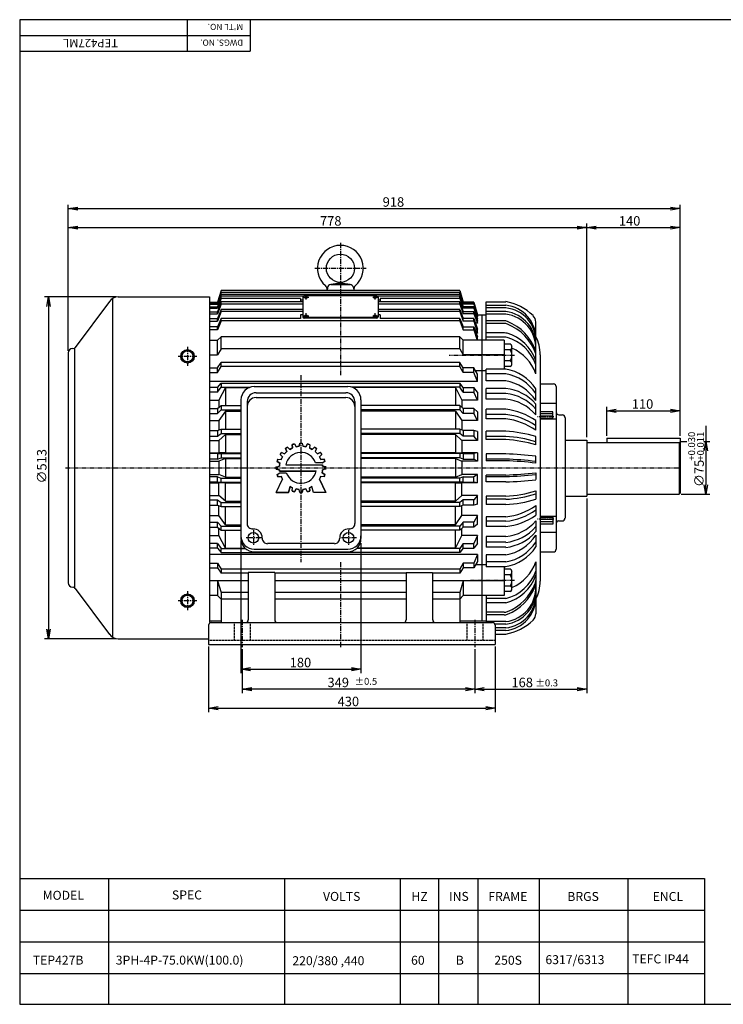
# Model space of a CAD drawing. Extents: x 440 to 2529, y -555 to 922.
# Drawn here: x 440 to 1496, y -555 to 922 of the extents above; entities that cross this region are included whole.
import ezdxf

# ---------------------------------------------------------------- set-up
doc = ezdxf.new("R2010")
doc.units = 0
doc.header["$LTSCALE"] = 6
doc.header["$MEASUREMENT"] = 0
doc.linetypes.add('CENTER', pattern=[2, 1.25, -0.25, 0.25, -0.25])
doc.linetypes.add('HIDDEN', pattern=[0.375, 0.25, -0.125])
doc.layers.get('0').update_dxf_attribs({"linetype": 'CONTINUOUS'})
doc.layers.get('DEFPOINTS').update_dxf_attribs({"linetype": 'CONTINUOUS'})
for name, color, linetype in [('1', 1, 'CENTER'), ('2', 2, 'CONTINUOUS'), ('6', 3, 'CONTINUOUS')]:
    doc.layers.add(name, color=color, linetype=linetype)
doc.styles.add('GHS', font='ROMANS', dxfattribs={"bigfont": 'GHS'})
doc.styles.get("Standard").update_dxf_attribs({"font": 'simplex.shx', "bigfont": 'whgtxt.shx'})

# ---------------------------------------------------------------- blocks, each defined once
blk = doc.blocks.new('_OPEN')
at = {"color": 0, "linetype": 'ByBlock'}
for p, q in [((-1, 0.17), (0, 0)), ((0, 0), (-1, -0.17)), ((0, 0), (-1, 0))]:
    blk.add_line(p, q, dxfattribs=at)

msp = doc.modelspace()

# ---------------------------------------------------------------- linework, layer by layer
at = {"color": 5}
for p, q in [((2529.5, 922.4), (440, 922.4)), ((440, 922.4), (440, -555.1)), ((440, -555.1), (2529.5, -555.1))]:
    msp.add_line(p, q, dxfattribs=at)
at = {"color": 3}
for p, q in [((691.1, 922.4), (691.1, 875.1)), ((440, 898.7), (785.9, 898.7)), ((772.1, 140.9), (772.1, -58.2)), ((952.1, 136.8), (952.1, -58.2)), ((776.8, -52.3), (947.4, -52.3))]:
    msp.add_line(p, q, dxfattribs=at)
at = {"color": 1}
for p in [(785.9, 922.4), (440, 875.1)]:
    msp.add_line(p, (785.9, 875.1), dxfattribs=at)
at = {"color": 3, "linetype": 'ByBlock'}
for p, q in [((513, 425.3), (513, 644.8)), ((527.2, 638.9), (1416.8, 638.9)), ((1431, 297.9), (1431, 644.8)), ((527.2, 610.4), (1291, 610.4)), ((1291, 295.8), (1291, 616.4)), ((1305.2, 610.4), (1416.8, 610.4)), ((584.6, 506.4), (477.2, 506.4)), ((483.2, 495.9), (483.2, 3.8)), ((1321, 297.9), (1321, 341.6)), ((1335.2, 335.6), (1416.8, 335.6)), ((1469.6, 313.1), (1469.6, 224.3)), ((1432.6, 289.7), (1441.3, 289.7)), ((1466.8, 289.7), (1475.5, 289.7)), ((1432.7, 210.4), (1475.6, 210.4)), ((1291, 203.9), (1291, -88.1)), ((584.6, -6.6), (477.2, -6.6)), ((723.5, -18.4), (723.5, -116.5)), ((774, -22.4), (774, -88.1)), ((1123, -22.4), (1123, -88.1)), ((1153.5, -18.4), (1153.5, -116.5)), ((1108.8, -82.2), (774, -82.2)), ((1137.2, -82.2), (1276.8, -82.2)), ((723.5, -110.6), (1139.3, -110.6))]:
    msp.add_line(p, q, dxfattribs=at)
at = {"color": 3, "linetype": 'CENTER'}
for p, q in [((921.3, 587.8), (921.3, 389.2)), ((882.9, 549.4), (959.7, 549.4)), ((869.6, 510.1), (869.6, 501.3)), ((973.1, 510.1), (973.1, 501.3)), ((869.6, 482), (869.6, 473.3)), ((973.1, 482), (973.1, 473.3)), ((691.8, 431.4), (691.8, 403)), ((862.1, 389.2), (862.1, 108.4)), ((509, 249.9), (1431, 249.9)), ((790.7, 156.9), (790.7, 133)), ((933.5, 156.9), (933.5, 133)), ((802.6, 145), (778.7, 145)), ((945.5, 145), (921.6, 145)), ((921.3, 108.4), (921.3, -19.4)), ((774, 21.7), (774, -19.4)), ((1123, 21.7), (1123, -19.4))]:
    msp.add_line(p, q, dxfattribs=at)
for p, q in [((901.9, 520.4), (901.4, 516.2)), ((940.8, 520.4), (941.2, 516.2)), ((742.2, 516.2), (736.9, 498.7)), ((742.2, 513.3), (736.9, 496.8)), ((736.9, 495.5), (742.2, 510)), ((742.2, 507.6), (736.9, 491.8)), ((742.2, 504.2), (736.9, 489.7)), ((1100.4, 516.2), (742.2, 516.2)), ((1100.4, 513.3), (742.2, 513.3)), ((742.2, 510), (742.2, 513.3)), ((1100.4, 510), (742.2, 510)), ((742.2, 504.2), (742.2, 507.6)), ((865.9, 507.6), (742.2, 507.6)), ((861.6, 504.2), (742.2, 504.2)), ((1100.4, 507.6), (976.8, 507.6)), ((1100.4, 504.2), (981, 504.2)), ((1100.4, 516.2), (1105.7, 498.7)), ((1100.4, 510), (1100.4, 513.3)), ((1100.4, 513.3), (1105.7, 496.8)), ((1105.7, 495.5), (1100.4, 510)), ((1100.4, 504.2), (1100.4, 507.6)), ((1100.4, 507.6), (1105.7, 491.8)), ((1100.4, 504.2), (1105.7, 489.7)), ((574.6, 499.6), (523.5, 430.7)), ((725, 498.7), (736.9, 498.7)), ((725, 496.8), (736.9, 496.8)), ((725, 495.5), (736.9, 495.5)), ((725, 491.8), (736.9, 491.8)), ((725, 489.7), (736.9, 489.7)), ((742.2, 499), (736.9, 484.2)), ((736.9, 495.5), (736.9, 496.8)), ((742.2, 495.7), (736.9, 481.2)), ((736.9, 489.7), (736.9, 491.8)), ((742.2, 487.8), (736.9, 473.9)), ((742.2, 495.7), (742.2, 499)), ((864.9, 499), (742.2, 499)), ((864.9, 495.7), (742.2, 495.7)), ((742.2, 484.5), (742.2, 487.8)), ((864.9, 487.8), (742.2, 487.8)), ((1100.4, 499), (977.7, 499)), ((1100.4, 495.7), (977.7, 495.7)), ((1100.4, 487.8), (977.7, 487.8)), ((1100.4, 495.7), (1100.4, 499)), ((1100.4, 499), (1105.7, 484.2)), ((1100.4, 495.7), (1105.7, 481.2)), ((1100.4, 484.5), (1100.4, 487.8)), ((1100.4, 487.8), (1105.7, 473.9)), ((1121.6, 498.7), (1105.7, 498.7)), ((1121.6, 496.8), (1105.7, 496.8)), ((1105.7, 495.5), (1105.7, 496.8)), ((1121.6, 495.5), (1105.7, 495.5)), ((1121.6, 491.8), (1105.7, 491.8)), ((1105.7, 489.7), (1105.7, 491.8)), ((1121.6, 489.7), (1105.7, 489.7)), ((1121.6, 498.7), (1127, 479.4)), ((1121.6, 495.5), (1121.6, 496.8)), ((1121.6, 496.8), (1127, 477.8)), ((1121.6, 495.5), (1127, 476.3)), ((1121.6, 489.7), (1121.6, 491.8)), ((1121.6, 491.8), (1127, 473.6)), ((1121.6, 489.7), (1127, 470.6)), ((1140.2, 441.4), (1140.2, 499.3)), ((1169.4, 493.8), (1140.2, 493.8)), ((1169.4, 489.9), (1140.2, 489.9)), ((725, 484.2), (736.9, 484.2)), ((725, 481.2), (736.9, 481.2)), ((725, 473.9), (736.9, 473.9)), ((742.2, 484.5), (736.9, 470.2)), ((736.9, 481.2), (736.9, 484.2)), ((742.2, 474), (736.9, 461.3)), ((736.9, 470.2), (736.9, 473.9)), ((864.9, 484.5), (742.2, 484.5)), ((742.2, 470.7), (742.2, 474)), ((861.6, 474), (742.2, 474)), ((1100.4, 484.5), (977.7, 484.5)), ((1100.4, 474), (981, 474)), ((1100.4, 484.5), (1105.7, 470.2)), ((1100.4, 470.7), (1100.4, 474)), ((1100.4, 474), (1105.7, 461.3)), ((1121.6, 484.2), (1105.7, 484.2)), ((1105.7, 481.2), (1105.7, 484.2)), ((1121.6, 481.2), (1105.7, 481.2)), ((1121.6, 473.9), (1105.7, 473.9)), ((1105.7, 470.2), (1105.7, 473.9)), ((1121.6, 481.2), (1121.6, 484.2)), ((1121.6, 484.2), (1127, 470.2)), ((1121.6, 481.2), (1127, 467)), ((1121.6, 470.2), (1121.6, 473.9)), ((1121.6, 473.9), (1127, 457.9)), ((1127, 476.3), (1126.2, 476.3)), ((1127, 476.3), (1127, 477.8)), ((1127, 470.6), (1127, 473.6)), ((1169.4, 484.5), (1140.2, 484.5)), ((1169.4, 480.5), (1140.2, 480.5)), ((725, 470.2), (736.9, 470.2)), ((736.9, 461.3), (725, 461.3)), ((742.2, 470.7), (736.9, 456.8)), ((736.9, 456.8), (736.9, 461.3)), ((1100.4, 470.7), (742.2, 470.7)), ((1100.4, 470.7), (1105.7, 456.8)), ((1121.6, 470.2), (1105.7, 470.2)), ((1105.7, 456.8), (1105.7, 461.3)), ((1105.7, 461.3), (1121.6, 461.3)), ((1121.6, 470.2), (1127, 452)), ((1121.6, 456.8), (1121.6, 461.3)), ((1121.6, 461.3), (1127, 446.5)), ((1127, 467), (1124, 467)), ((1127, 470.6), (1126.8, 470.6)), ((1127, 467), (1127, 470.2)), ((1167, 470.6), (1140.2, 470.6)), ((1167, 466.6), (1140.2, 466.6)), ((1214.5, 391), (1214.5, 468.7)), ((736.9, 456.8), (725, 456.8)), ((742.2, 446.6), (736.9, 441.4)), ((1100.4, 446.6), (742.2, 446.6)), ((742.2, 428.3), (742.2, 446.6)), ((1100.4, 428.3), (1100.4, 446.6)), ((1100.4, 446.6), (1105.7, 441.4)), ((1105.7, 456.8), (1121.6, 456.8)), ((1121.6, 456.8), (1126.3, 441.4)), ((1127, 452), (1125, 452)), ((1127, 452), (1127, 457.9)), ((1127, 441.4), (1127, 446.5)), ((1167.7, 452.4), (1140.2, 452.4)), ((1167.7, 446.1), (1140.2, 446.1)), ((1214.5, 431.4), (1214.5, 445.9)), ((725, 441.4), (736.9, 441.4)), ((736.9, 419.3), (736.9, 441.4)), ((1166.8, 441.4), (1105.7, 441.4)), ((1105.7, 419.3), (1105.7, 441.4)), ((1177, 435.6), (1166.8, 435.6)), ((1177, 435.6), (1178.7, 432.7)), ((1178.7, 404.8), (1178.7, 432.7)), ((691.8, 427.1), (683.2, 422.2)), ((683.2, 422.2), (683.2, 412.2)), ((691.8, 427.1), (700.4, 422.2)), ((700.4, 422.2), (700.4, 412.2)), ((725, 419.3), (736.9, 419.3)), ((742.2, 428.3), (736.9, 419.3)), ((1100.4, 428.3), (742.2, 428.3)), ((1100.4, 428.3), (1105.7, 419.3)), ((1166.8, 419.3), (1105.7, 419.3)), ((1176, 427.2), (1166.8, 427.2)), ((691.8, 407.2), (683.2, 412.2)), ((691.8, 407.2), (700.4, 412.2)), ((1100.4, 408), (742.2, 408)), ((1100.4, 402), (742.2, 402)), ((1176, 410.3), (1166.8, 410.3)), ((1177, 401.9), (1166.8, 401.9)), ((1177, 401.9), (1178.7, 404.8)), ((1127, 379.7), (1121.6, 393.1)), ((1140.2, 395.3), (1124.2, 395.3)), ((1169.4, 398.1), (1140.2, 398.1)), ((1140.2, 380.5), (1140.2, 398.1)), ((1169.4, 390.9), (1140.2, 390.9)), ((1127, 379.7), (725, 379.7)), ((736.9, 370.6), (725, 370.6)), ((736.9, 370.6), (742.2, 376.8)), ((736.9, 363.3), (742.2, 371.1)), ((748.9, 370.6), (738.9, 351.4)), ((742.2, 376.8), (1100.4, 376.8)), ((742.2, 376.8), (742.2, 371.1)), ((742.2, 371.1), (786.2, 371.1)), ((748.9, 370.6), (784.8, 370.6)), ((1100.4, 371.1), (938, 371.1)), ((1093.8, 370.6), (939.5, 370.6)), ((1093.8, 370.6), (1103.7, 351.4)), ((1105.7, 370.6), (1100.4, 376.8)), ((1100.4, 376.8), (1100.4, 371.1)), ((1105.7, 363.3), (1100.4, 371.1)), ((1105.7, 370.6), (1121.6, 370.6)), ((1127, 363.4), (1121.6, 370.6)), ((1121.6, 370.6), (1121.6, 363.3)), ((1169.4, 380.5), (1140.2, 380.5)), ((736.9, 363.3), (725, 363.3)), ((1105.7, 363.3), (1121.6, 363.3)), ((1127, 351.4), (1121.6, 363.3)), ((1127, 363.4), (1127, 351.4)), ((1169.4, 369.1), (1140.2, 369.1)), ((1140.2, 352.9), (1140.2, 369.1)), ((1169.4, 361.6), (1140.2, 361.6)), ((1214.5, 350.8), (1214.5, 368.5)), ((725, 351.4), (738.9, 351.4)), ((736.9, 339.1), (742.2, 343.3)), ((742.2, 343.3), (772.1, 343.3)), ((742.2, 343.3), (742.2, 337.2)), ((1100.4, 343.3), (952.1, 343.3)), ((1105.7, 339.1), (1100.4, 343.3)), ((1100.4, 343.3), (1100.4, 337.2)), ((1127, 351.4), (1103.7, 351.4)), ((1169.4, 352.9), (1140.2, 352.9)), ((1214.5, 329.4), (1214.5, 345.6)), ((1245, 346.7), (1221.1, 346.7)), ((725, 339.1), (736.9, 339.1)), ((725, 331.3), (736.9, 331.3)), ((736.9, 339.1), (736.9, 331.3)), ((736.9, 331.3), (742.2, 337.2)), ((748.9, 335.2), (738.9, 321.2)), ((742.2, 337.2), (772.1, 337.2)), ((748.9, 335.2), (748.9, 307.9)), ((748.9, 335.2), (772.1, 335.2)), ((1100.4, 337.2), (952.1, 337.2)), ((1093.8, 335.2), (952.1, 335.2)), ((1093.8, 335.2), (1093.8, 307.9)), ((1093.8, 335.2), (1103.7, 321.2)), ((1105.7, 331.3), (1100.4, 337.2)), ((1121.6, 339.1), (1105.7, 339.1)), ((1105.7, 339.1), (1105.7, 331.3)), ((1121.6, 331.3), (1105.7, 331.3)), ((1127, 334.2), (1121.6, 339.1)), ((1121.6, 339.1), (1121.6, 331.3)), ((1127, 321.2), (1121.6, 331.3)), ((1127, 334.2), (1127, 321.2)), ((1169.4, 337.8), (1140.2, 337.8)), ((1140.2, 323.4), (1140.2, 337.8)), ((1169.4, 330.1), (1140.2, 330.1)), ((1240.1, 334.2), (1221.1, 334.2)), ((1240.1, 330.8), (1221.1, 330.8)), ((1240.1, 327.5), (1221.1, 327.5)), ((725, 321.2), (738.9, 321.2)), ((738.9, 321.2), (738.9, 306.6)), ((1127, 321.2), (1103.7, 321.2)), ((1103.7, 321.2), (1103.7, 306.6)), ((1169.4, 323.4), (1140.2, 323.4)), ((1214.5, 306.3), (1214.5, 320.8)), ((1240.1, 324.2), (1221.1, 324.2)), ((1245, 322.9), (1221.1, 322.9)), ((725, 305.8), (736.9, 305.8)), ((725, 297.7), (736.9, 297.7)), ((736.9, 305.8), (742.2, 307.9)), ((736.9, 305.8), (736.9, 297.7)), ((736.9, 297.7), (742.2, 301.7)), ((748.9, 300), (738.9, 291.2)), ((742.2, 307.9), (772.1, 307.9)), ((742.2, 307.9), (742.2, 301.7)), ((742.2, 301.7), (772.1, 301.7)), ((748.9, 300), (772.1, 300)), ((748.9, 300), (748.9, 272.6)), ((1100.4, 307.9), (952.1, 307.9)), ((1100.4, 301.7), (952.1, 301.7)), ((1093.8, 300), (952.1, 300)), ((1093.8, 300), (1093.8, 272.6)), ((1093.8, 300), (1103.7, 291.2)), ((1105.7, 305.8), (1100.4, 307.9)), ((1100.4, 307.9), (1100.4, 301.7)), ((1105.7, 297.7), (1100.4, 301.7)), ((1121.6, 305.8), (1105.7, 305.8)), ((1105.7, 305.8), (1105.7, 297.7)), ((1121.6, 297.7), (1105.7, 297.7)), ((1127, 304.4), (1121.6, 305.8)), ((1121.6, 305.8), (1121.6, 297.7)), ((1127, 291.2), (1121.6, 297.7)), ((1127, 304.4), (1127, 291.2)), ((1169.4, 304.9), (1140.2, 304.9)), ((1140.2, 292.4), (1140.2, 304.9)), ((1169.4, 297), (1140.2, 297)), ((1214.5, 284.3), (1214.5, 296.8)), ((725, 291.2), (738.9, 291.2)), ((738.9, 291.2), (738.9, 272.6)), ((1127, 291.2), (1103.7, 291.2)), ((1103.7, 291.2), (1103.7, 272.6)), ((1169.4, 292.4), (1140.2, 292.4)), ((1429.7, 288.1), (1429.7, 210.4)), ((725, 272.6), (738.9, 272.6)), ((736.9, 271.4), (725, 271.4)), ((736.9, 271.4), (742.2, 271.5)), ((736.9, 271.4), (736.9, 263.1)), ((748.9, 272.6), (738.9, 272.6)), ((742.2, 271.5), (742.2, 265.1)), ((742.2, 271.5), (772.1, 271.5)), ((748.9, 272.6), (772.1, 272.6)), ((1093.8, 272.6), (952.1, 272.6)), ((1100.4, 271.5), (952.1, 271.5)), ((1093.8, 272.6), (1103.7, 272.6)), ((1105.7, 271.4), (1100.4, 271.5)), ((1100.4, 271.5), (1100.4, 265.1)), ((1127, 272.6), (1103.7, 272.6)), ((1105.7, 271.4), (1121.6, 271.4)), ((1105.7, 271.4), (1105.7, 263.1)), ((1127, 272.6), (1121.6, 271.4)), ((1121.6, 271.4), (1121.6, 263.1)), ((1127, 272.6), (1127, 259.8)), ((1169.4, 271), (1140.2, 271)), ((1214.5, 257.2), (1214.5, 267.5)), ((736.9, 263.1), (725, 263.1)), ((725, 259.8), (738.9, 259.8)), ((736.9, 263.1), (742.2, 265.1)), ((748.9, 264.1), (738.9, 259.8)), ((738.9, 259.8), (738.9, 240)), ((742.2, 265.1), (772.1, 265.1)), ((748.9, 264.1), (772.1, 264.1)), ((748.9, 264.1), (748.9, 235.7)), ((1100.4, 265.1), (952.1, 265.1)), ((1093.8, 264.1), (952.1, 264.1)), ((1093.8, 264.1), (1093.8, 235.7)), ((1093.8, 264.1), (1103.7, 259.8)), ((1105.7, 263.1), (1100.4, 265.1)), ((1127, 259.8), (1103.7, 259.8)), ((1103.7, 259.8), (1103.7, 240)), ((1105.7, 263.1), (1121.6, 263.1)), ((1127, 259.8), (1121.6, 263.1)), ((1169.4, 263), (1140.2, 263)), ((1169.4, 260.6), (1140.2, 260.6)), ((725, 240), (738.9, 240)), ((736.9, 236.6), (725, 236.6)), ((736.9, 236.6), (742.2, 234.6)), ((736.9, 228.4), (736.9, 236.6)), ((748.9, 235.7), (738.9, 240)), ((1093.8, 235.7), (1103.7, 240)), ((1105.7, 236.6), (1100.4, 234.6)), ((1127, 240), (1103.7, 240)), ((1105.7, 228.4), (1105.7, 236.6)), ((1105.7, 236.6), (1121.6, 236.6)), ((1127, 240), (1121.6, 236.6)), ((1121.6, 228.4), (1121.6, 236.6)), ((1127, 227.2), (1127, 240)), ((1169.4, 239.2), (1140.2, 239.2)), ((1169.4, 236.7), (1140.2, 236.7)), ((1214.5, 242.6), (1214.5, 232.2)), ((736.9, 228.4), (725, 228.4)), ((725, 227.2), (738.9, 227.2)), ((736.9, 228.4), (742.2, 228.3)), ((738.9, 208.6), (738.9, 227.2)), ((748.9, 227.2), (738.9, 227.2)), ((742.2, 234.6), (772.1, 234.6)), ((742.2, 228.3), (742.2, 234.6)), ((742.2, 228.3), (772.1, 228.3)), ((748.9, 235.7), (772.1, 235.7)), ((748.9, 199.8), (748.9, 227.2)), ((748.9, 227.2), (772.1, 227.2)), ((1093.8, 235.7), (952.1, 235.7)), ((1100.4, 234.6), (952.1, 234.6)), ((1100.4, 228.3), (952.1, 228.3)), ((1093.8, 227.2), (952.1, 227.2)), ((1093.8, 199.8), (1093.8, 227.2)), ((1093.8, 227.2), (1103.7, 227.2)), ((1100.4, 228.3), (1100.4, 234.6)), ((1105.7, 228.4), (1100.4, 228.3)), ((1103.7, 208.6), (1103.7, 227.2)), ((1127, 227.2), (1103.7, 227.2)), ((1105.7, 228.4), (1121.6, 228.4)), ((1127, 227.2), (1121.6, 228.4)), ((1169.4, 228.8), (1140.2, 228.8)), ((725, 208.6), (738.9, 208.6)), ((748.9, 199.8), (738.9, 208.6)), ((1093.8, 199.8), (1103.7, 208.6)), ((1127, 208.6), (1103.7, 208.6)), ((1127, 208.6), (1121.6, 202.1)), ((1127, 195.4), (1127, 208.6)), ((1169.4, 207.4), (1140.2, 207.4)), ((1140.2, 207.4), (1140.2, 194.9)), ((1214.5, 215.5), (1214.5, 203)), ((725, 202.1), (736.9, 202.1)), ((725, 194), (736.9, 194)), ((736.9, 202.1), (742.2, 198.1)), ((736.9, 194), (736.9, 202.1)), ((736.9, 194), (742.2, 191.8)), ((738.9, 178.6), (738.9, 193.2)), ((742.2, 198.1), (772.1, 198.1)), ((742.2, 191.8), (742.2, 198.1)), ((748.9, 199.8), (772.1, 199.8)), ((1093.8, 199.8), (952.1, 199.8)), ((1100.4, 198.1), (952.1, 198.1)), ((1105.7, 202.1), (1100.4, 198.1)), ((1100.4, 191.8), (1100.4, 198.1)), ((1105.7, 194), (1100.4, 191.8)), ((1103.7, 178.6), (1103.7, 193.2)), ((1121.6, 202.1), (1105.7, 202.1)), ((1105.7, 194), (1105.7, 202.1)), ((1121.6, 194), (1105.7, 194)), ((1121.6, 194), (1121.6, 202.1)), ((1127, 195.4), (1121.6, 194)), ((1169.4, 202.7), (1140.2, 202.7)), ((1169.4, 194.9), (1140.2, 194.9)), ((1214.5, 193.4), (1214.5, 179)), ((725, 178.6), (738.9, 178.6)), ((748.9, 164.5), (738.9, 178.6)), ((742.2, 191.8), (772.1, 191.8)), ((748.9, 164.5), (748.9, 191.8)), ((1100.4, 191.8), (952.1, 191.8)), ((1093.8, 164.5), (1093.8, 191.8)), ((1093.8, 164.5), (1103.7, 178.6)), ((1127, 178.6), (1103.7, 178.6)), ((1127, 178.6), (1121.6, 168.5)), ((1127, 165.5), (1127, 178.6)), ((725, 168.5), (736.9, 168.5)), ((736.9, 168.5), (742.2, 162.5)), ((736.9, 160.7), (736.9, 168.5)), ((742.2, 162.5), (772.1, 162.5)), ((742.2, 156.5), (742.2, 162.5)), ((748.9, 164.5), (772.1, 164.5)), ((1093.8, 164.5), (952.1, 164.5)), ((1100.4, 162.5), (952.1, 162.5)), ((1105.7, 168.5), (1100.4, 162.5)), ((1100.4, 156.5), (1100.4, 162.5)), ((1121.6, 168.5), (1105.7, 168.5)), ((1105.7, 160.7), (1105.7, 168.5)), ((1121.6, 160.7), (1121.6, 168.5)), ((1127, 165.5), (1121.6, 160.7)), ((1169.4, 176.4), (1140.2, 176.4)), ((1140.2, 176.4), (1140.2, 162)), ((1169.4, 169.7), (1140.2, 169.7)), ((1214.5, 170.4), (1214.5, 154.2)), ((1245, 176.8), (1221.1, 176.8)), ((1240.1, 175.6), (1221.1, 175.6)), ((1240.1, 172.2), (1221.1, 172.2)), ((1240.1, 168.9), (1221.1, 168.9)), ((1240.1, 165.6), (1221.1, 165.6)), ((725, 160.7), (736.9, 160.7)), ((725, 148.4), (738.9, 148.4)), ((736.9, 160.7), (742.2, 156.5)), ((748.9, 129.2), (738.9, 148.4)), ((742.2, 156.5), (772.1, 156.5)), ((1100.4, 156.5), (952.1, 156.5)), ((1093.8, 129.2), (1103.7, 148.4)), ((1105.7, 160.7), (1100.4, 156.5)), ((1127, 148.4), (1103.7, 148.4)), ((1121.6, 160.7), (1105.7, 160.7)), ((1127, 148.4), (1121.6, 136.5)), ((1127, 136.3), (1127, 148.4)), ((1169.4, 162), (1140.2, 162)), ((1214.5, 148.9), (1214.5, 131.3)), ((1245, 153), (1221.1, 153)), ((736.9, 136.5), (725, 136.5)), ((736.9, 136.5), (742.2, 128.7)), ((1105.7, 136.5), (1100.4, 128.7)), ((1105.7, 136.5), (1121.6, 136.5)), ((1121.6, 129.2), (1121.6, 136.5)), ((1127, 136.3), (1121.6, 129.2)), ((1169.4, 146.8), (1140.2, 146.8)), ((1140.2, 146.8), (1140.2, 130.7)), ((1169.4, 138.2), (1140.2, 138.2)), ((736.9, 129.2), (725, 129.2)), ((862.1, 120.1), (725, 120.1)), ((736.9, 129.2), (742.2, 122.9)), ((742.2, 128.7), (779, 128.7)), ((742.2, 122.9), (742.2, 128.7)), ((742.2, 122.9), (862.1, 122.9)), ((748.9, 129.2), (778.4, 129.2)), ((1100.4, 122.9), (862.1, 122.9)), ((1127, 120.1), (862.1, 120.1)), ((1100.4, 128.7), (945.2, 128.7)), ((1093.8, 129.2), (945.8, 129.2)), ((1105.7, 129.2), (1100.4, 122.9)), ((1100.4, 122.9), (1100.4, 128.7)), ((1105.7, 129.2), (1121.6, 129.2)), ((1127, 120.1), (1121.6, 106.7)), ((1169.4, 130.7), (1140.2, 130.7)), ((1169.4, 119.3), (1140.2, 119.3)), ((1140.2, 119.3), (1140.2, 101.6)), ((1140.2, 104.5), (1124.2, 104.5)), ((1169.4, 108.8), (1140.2, 108.8)), ((1214.5, 108.8), (1214.5, 31)), ((1100.4, 97.8), (742.2, 97.8)), ((783, 91.8), (742.2, 91.8)), ((822.8, 93.1), (783, 93.1)), ((1019.9, 91.8), (822.8, 91.8)), ((1019.9, 93.1), (1059.7, 93.1)), ((1100.4, 91.8), (1059.7, 91.8)), ((1169.4, 101.6), (1140.2, 101.6)), ((1166.8, 101.6), (1166.8, 58.4)), ((1177, 97.9), (1166.8, 97.9)), ((1176, 89.5), (1166.8, 89.5)), ((1177, 97.9), (1178.7, 95)), ((1178.7, 67.1), (1178.7, 95)), ((783, 80.5), (725, 80.5)), ((736.9, 80.5), (736.9, 58.4)), ((736.9, 80.5), (742.2, 62.9)), ((1019.9, 80.5), (822.8, 80.5)), ((1166.8, 80.5), (1059.7, 80.5)), ((1105.7, 80.5), (1100.4, 62.9)), ((1105.7, 80.5), (1105.7, 58.4)), ((523.5, 69.1), (574.6, 0.1)), ((691.8, 60.4), (683.2, 55.5)), ((691.8, 60.4), (700.4, 55.5)), ((742.2, 62.9), (742.2, 17.7)), ((783, 62.9), (742.2, 62.9)), ((1019.9, 62.9), (822.8, 62.9)), ((1100.4, 62.9), (1059.7, 62.9)), ((1100.4, 62.9), (1100.4, 17.7)), ((1176, 72.6), (1166.8, 72.6)), ((1177, 64.2), (1166.8, 64.2)), ((1177, 64.2), (1178.7, 67.1)), ((683.2, 55.5), (683.2, 45.5)), ((691.8, 40.5), (683.2, 45.5)), ((691.8, 40.5), (700.4, 45.5)), ((700.4, 55.5), (700.4, 45.5)), ((736.9, 58.4), (725, 58.4)), ((736.9, 58.4), (742.2, 53.1)), ((783, 53.1), (742.2, 53.1)), ((1019.9, 53.1), (822.8, 53.1)), ((1100.4, 53.1), (1059.7, 53.1)), ((1105.7, 58.4), (1100.4, 53.1)), ((1166.8, 58.4), (1105.7, 58.4)), ((1140.2, 58.4), (1140.2, 17.7)), ((1169.4, 53.7), (1140.2, 53.7)), ((1169.4, 47.3), (1140.2, 47.3)), ((1167, 33.2), (1140.2, 33.2)), ((1167, 29.2), (1140.2, 29.2)), ((1169.4, 19.3), (1140.2, 19.3)), ((1169.4, 15.3), (1153.2, 15.3)), ((1169.4, 9.8), (1153.5, 9.8)), ((1169.4, 5.9), (1153.5, 5.9))]:
    msp.add_line(p, q)
at = {"color": 7, "linetype": 'Continuous'}
for p, q in [((906.9, 525), (935.8, 525)), ((579.3, 504.1), (579.3, -4.3)), ((587.6, 506.4), (725, 506.4)), ((725, 506.4), (725, 17.7)), ((861.6, 504.2), (861.6, 499)), ((864.9, 505.9), (864.9, 476.3)), ((901.5, 516.5), (901.4, 516.2)), ((941.2, 516.5), (941.2, 516.2)), ((977.7, 505.9), (977.7, 476.3)), ((981, 504.2), (981, 499)), ((1140.2, 499.3), (1169.4, 499.3)), ((861.6, 479.4), (861.6, 474)), ((981, 479.4), (981, 474)), ((1126.5, 479.4), (1140.2, 479.4)), ((1133.6, 479.4), (1133.6, 20.4)), ((519.6, 429), (520.2, 429)), ((522.3, 429.6), (522.3, 70.2)), ((1166.8, 441.4), (1166.8, 398.1)), ((513, 422.3), (513, 77.4)), ((1221.1, 419.7), (1221.1, 80.1)), ((736.9, 399.8), (742.2, 408)), ((736.9, 393.1), (742.2, 402)), ((736.9, 393.1), (736.9, 399.8)), ((742.2, 402), (742.2, 408)), ((1105.7, 399.8), (1100.4, 408)), ((1100.4, 402), (1100.4, 408)), ((1105.7, 393.1), (1100.4, 402)), ((1105.7, 393.1), (1105.7, 399.8)), ((1121.6, 393.1), (1121.6, 399.8)), ((1127, 390.4), (1121.6, 399.8)), ((1127, 379.7), (1127, 390.4)), ((748.9, 370.6), (748.9, 343.3)), ((792, 371.9), (932.2, 371.9)), ((1093.8, 370.6), (1093.8, 343.3)), ((1221.1, 375.9), (1241, 375.9)), ((1245, 371.9), (1245, 127.8)), ((794.7, 362.7), (929.6, 362.7)), ((794.7, 355.4), (929.6, 355.4)), ((738.9, 351.4), (738.9, 340.6)), ((772.1, 352), (772.1, 143.7)), ((781.4, 349.4), (781.4, 166.2)), ((942.8, 349.4), (942.8, 166.2)), ((952.1, 352), (952.1, 143.7)), ((1103.7, 351.4), (1103.7, 340.6)), ((1240.1, 322.9), (1240.1, 334.2)), ((1249, 329.5), (1254.3, 329.5)), ((1258.3, 325.5), (1258.3, 174.3)), ((1258.3, 291.3), (1291, 291.3)), ((1291, 291.3), (1291, 207.2)), ((1291, 288.1), (1429.7, 288.1)), ((1321, 294.4), (1431, 294.4)), ((1321, 294.4), (1321, 288.1)), ((1431, 286.8), (1429.7, 288.1)), ((1431, 294.4), (1431, 211.7)), ((1140.2, 271), (1140.2, 260.6)), ((1140.2, 228.8), (1140.2, 239.2)), ((1258.3, 207.2), (1291, 207.2)), ((1291, 210.4), (1429.7, 210.4)), ((1431, 211.7), (1429.7, 210.4)), ((1240.1, 176.8), (1240.1, 165.6)), ((1249, 170.3), (1254.3, 170.3)), ((738.9, 148.4), (738.9, 159.1)), ((748.9, 129.2), (748.9, 156.5)), ((1093.8, 129.2), (1093.8, 156.5)), ((1103.7, 148.4), (1103.7, 159.1)), ((912.3, 136.2), (811.9, 136.2)), ((792, 127.8), (932.2, 127.8)), ((792, 123.8), (932.2, 123.8)), ((1127, 120.1), (1127, 109.4)), ((1221.1, 123.9), (1241, 123.9)), ((736.9, 106.7), (742.2, 97.8)), ((736.9, 106.7), (736.9, 100)), ((1105.7, 106.7), (1100.4, 97.8)), ((1105.7, 106.7), (1105.7, 100)), ((1127, 109.4), (1121.6, 100)), ((1121.6, 106.7), (1121.6, 100)), ((736.9, 100), (742.2, 91.8)), ((742.2, 97.8), (742.2, 91.8)), ((783, 93.1), (783, 21.7)), ((822.8, 93.1), (822.8, 21.7)), ((1019.9, 93.1), (1019.9, 21.7)), ((1059.7, 93.1), (1059.7, 21.7)), ((1105.7, 100), (1100.4, 91.8)), ((1100.4, 97.8), (1100.4, 91.8)), ((519.6, 70.8), (520.2, 70.8)), ((725, 20.4), (742.2, 20.4)), ((727.5, 17.7), (1149.5, 17.7)), ((1100.4, 20.4), (1140.2, 20.4)), ((723.5, 13.7), (723.5, -15.4)), ((1153.5, 13.7), (1153.5, -15.4)), ((1153.5, 0.5), (1169.4, 0.5)), ((587.6, -6.6), (723.5, -6.6)), ((723.5, -15.4), (1153.5, -15.4))]:
    msp.add_line(p, q, dxfattribs=at)
at = {"color": 1, "linetype": 'Continuous'}
for p, q in [((838.8, 278.8), (841.8, 281)), ((841.8, 281), (845.3, 277.7)), ((841.8, 281), (845.3, 277.7)), ((848.9, 284.6), (852.4, 285.8)), ((848.9, 284.6), (849.4, 279.8)), ((849.4, 279.8), (848.9, 284.6)), ((852.4, 285.8), (854.7, 281.6)), ((852.4, 285.8), (854.7, 281.6)), ((854.7, 281.6), (859.3, 282.3)), ((860.2, 287), (859.3, 282.3)), ((859.3, 282.3), (860.2, 287)), ((860.2, 287), (864, 287)), ((864, 287), (864.9, 282.3)), ((864, 287), (864.9, 282.3)), ((864.9, 282.3), (869.5, 281.6)), ((871.8, 285.8), (869.5, 281.6)), ((869.5, 281.6), (871.8, 285.8)), ((871.8, 285.8), (875.3, 284.6)), ((875.3, 284.6), (874.8, 279.8)), ((875.3, 284.6), (874.8, 279.8)), ((882.4, 281), (878.9, 277.7)), ((878.9, 277.7), (882.4, 281)), ((882.4, 281), (885.4, 278.8)), ((831, 270.2), (833.2, 273.2)), ((831, 270.2), (834.3, 266.7)), ((834.3, 266.7), (831, 270.2)), ((832.2, 262.5), (834.3, 266.7)), ((833.2, 273.2), (837.5, 271.2)), ((833.2, 273.2), (837.5, 271.2)), ((837.5, 271.2), (840.8, 274.5)), ((838.8, 278.8), (840.8, 274.5)), ((840.8, 274.5), (838.8, 278.8)), ((845.3, 277.7), (849.4, 279.8)), ((874.8, 279.8), (878.9, 277.7)), ((885.4, 278.8), (883.4, 274.5)), ((885.4, 278.8), (883.4, 274.5)), ((883.4, 274.5), (886.7, 271.2)), ((891, 273.2), (886.7, 271.2)), ((886.7, 271.2), (891, 273.2)), ((893.2, 270.2), (890, 266.7)), ((893.2, 270.2), (890, 266.7)), ((890, 266.7), (892.1, 262.5)), ((891, 273.2), (893.2, 270.2)), ((825, 251.7), (829.7, 252.7)), ((825, 251.7), (829.7, 252.7)), ((825, 248), (825, 251.7)), ((826.2, 259.6), (827.4, 263.1)), ((826.2, 259.6), (830.4, 257.2)), ((830.4, 257.2), (826.2, 259.6)), ((827.4, 263.1), (832.2, 262.5)), ((827.4, 263.1), (832.2, 262.5)), ((829.7, 252.7), (830.4, 257.2)), ((839.3, 254.5), (894.3, 254.5)), ((839.3, 254.5), (894.3, 254.5)), ((893.8, 257.3), (884.1, 257.3)), ((893.8, 257.2), (884.1, 257.3)), ((896.8, 263.1), (892.1, 262.5)), ((892.1, 262.5), (896.8, 263.1)), ((898, 259.6), (893.8, 257.2)), ((898, 259.6), (893.8, 257.2)), ((894.3, 254.5), (894.5, 252.7)), ((899.2, 251.7), (894.5, 252.7)), ((894.5, 252.7), (899.2, 251.7)), ((896.8, 263.1), (898, 259.6)), ((899.2, 251.7), (899.2, 248)), ((825, 248), (829.7, 247.1)), ((829.7, 247.1), (825, 248)), ((826.2, 240.2), (830.4, 242.5)), ((826.2, 240.2), (830.4, 242.4)), ((827.4, 236.6), (826.2, 240.2)), ((827.4, 236.6), (832.2, 237.2)), ((832.2, 237.2), (827.4, 236.6)), ((829.9, 245.2), (829.7, 247.1)), ((829.9, 245.2), (884.9, 245.2)), ((884.9, 245.2), (829.9, 245.2)), ((830.4, 242.4), (840.1, 242.4)), ((830.4, 242.4), (840.1, 242.4)), ((834.4, 232.9), (832.2, 237.2)), ((892.1, 237.2), (889.9, 232.9)), ((896.8, 236.6), (892.1, 237.2)), ((896.8, 236.6), (892.1, 237.2)), ((894.5, 247.1), (893.8, 242.5)), ((898, 240.2), (893.8, 242.5)), ((893.8, 242.5), (898, 240.2)), ((899.2, 248), (894.5, 247.1)), ((899.2, 248), (894.5, 247.1)), ((898, 240.2), (896.8, 236.6)), ((898.9, 248), (899.2, 248.3)), ((824.9, 212.7), (834.4, 232.9)), ((824.9, 212.7), (834.4, 232.9)), ((843.5, 212.7), (845.9, 221.7)), ((845.9, 221.7), (843.5, 212.7)), ((849.4, 219.9), (845.9, 221.7)), ((878.3, 221.7), (874.8, 219.9)), ((880.7, 212.7), (878.3, 221.7)), ((880.7, 212.7), (878.3, 221.7)), ((899.3, 212.7), (889.9, 232.9)), ((889.9, 232.9), (899.3, 212.7)), ((824.9, 212.7), (843.5, 212.7)), ((843.5, 212.7), (824.9, 212.7)), ((848.9, 215.2), (849.4, 219.9)), ((848.9, 215.2), (849.4, 219.9)), ((852.4, 214), (848.9, 215.2)), ((851.9, 214.2), (853.2, 215.4)), ((852.4, 214), (854.7, 218.2)), ((854.7, 218.2), (852.4, 214)), ((859.3, 217.5), (854.7, 218.2)), ((860.2, 212.8), (859.3, 217.5)), ((860.2, 212.8), (859.3, 217.5)), ((864, 212.8), (860.2, 212.8)), ((863.7, 212.8), (864, 213.1)), ((864, 212.8), (864.9, 217.5)), ((864.9, 217.5), (864, 212.8)), ((869.5, 218.2), (864.9, 217.5)), ((871.8, 214), (869.5, 218.2)), ((871.8, 214), (869.5, 218.2)), ((875.3, 215.2), (871.8, 214)), ((875.3, 215.2), (874.8, 219.9)), ((874.8, 219.9), (875.3, 215.2)), ((899.3, 212.7), (880.7, 212.7)), ((899.3, 212.7), (880.7, 212.7)), ((440, -366.5), (1467.5, -366.5)), ((1467.5, -366.5), (1467.5, -555.1))]:
    msp.add_line(p, q, dxfattribs=at)
at = {"color": 3, "linetype": 'HIDDEN'}
for p, q in [((762, 17.7), (762, -8.8)), ((786, 17.7), (786, -8.8)), ((1111, 17.7), (1111, -8.8)), ((1135, 17.7), (1135, -8.8)), ((723.5, -8.8), (1153.5, -8.8))]:
    msp.add_line(p, q, dxfattribs=at)
at = {"color": 3, "linetype": 'Continuous'}
for p, q in [((440, -366.5), (573.2, -366.5)), ((573.2, -366.5), (573.2, -555.1)), ((837.4, -366.5), (837.4, -555.1)), ((1010.9, -366.5), (1010.9, -555.1)), ((1068.6, -366.5), (1068.6, -555.1)), ((1127.4, -366.5), (1127.4, -555.1)), ((1219.3, -366.5), (1219.3, -555.1)), ((1352.6, -366.5), (1352.6, -555.1)), ((440, -413.9), (1467.5, -413.9)), ((440, -461.3), (1467.5, -461.3)), ((440, -508.7), (1467.5, -508.7))]:
    msp.add_line(p, q, dxfattribs=at)
at = {"color": 7, "linetype": 'Continuous'}
for centre, radius in [((921.3, 549.4), 21.1), ((869.6, 505.7), 1.72), ((973.1, 505.7), 1.72), ((869.6, 477.7), 1.72), ((973.1, 477.7), 1.72), ((790.7, 145), 7.96), ((933.5, 145), 7.96)]:
    msp.add_circle(centre, radius, dxfattribs=at)
for centre, radius in [((691.8, 417.2), 10.2), ((691.8, 417.2), 8.36), ((691.8, 50.5), 10.2), ((691.8, 50.5), 8.36)]:
    msp.add_circle(centre, radius)
for centre, radius, start, end in [((921.3, 549.4), 34.4, 310.951, 229.049), ((893.6, 517.4), 7.96, 353.6436, 49.049), ((906.9, 520), 4.97, 90, 175), ((921.3, 462.7), 64, 76.925, 103.075), ((935.8, 520), 4.97, 5, 90), ((949.1, 517.4), 7.96, 130.951, 186.3564), ((866.9, 505.9), 1.99, 90, 180), ((975.7, 505.9), 1.99, 360, 90), ((866.9, 477.5), 1.99, 180, 270), ((866.9, 476.3), 1.99, 180, 270), ((975.7, 477.5), 1.99, 270, 360), ((975.7, 476.3), 1.99, 270, 360), ((519.6, 422.3), 6.63, 90, 180), ((792, 352), 19.9, 90, 180), ((932.2, 352), 19.9, 0, 90), ((1241, 371.9), 3.98, 0, 90), ((794.7, 349.4), 13.3, 90, 180), ((794.7, 342.1), 13.3, 90, 180), ((929.6, 349.4), 13.3, 0, 90), ((929.6, 342.1), 13.3, 0, 90), ((1249, 333.5), 3.98, 180, 270), ((1254.3, 325.5), 3.98, 0, 90), ((789.4, 166.2), 7.96, 180, 273.5833), ((934.9, 166.2), 7.96, 266.4167, 0), ((1249, 166.3), 3.98, 90, 180), ((1254.3, 174.3), 3.98, 270, 0), ((790.7, 145), 13.3, 357.7575, 93.5833), ((933.5, 145), 13.3, 86.4167, 182.2425), ((792, 147.7), 19.9, 180, 270), ((792, 143.7), 19.9, 180, 270), ((811.9, 144.1), 7.96, 177.7575, 270), ((912.3, 144.1), 7.96, 270, 2.2425), ((932.2, 147.7), 19.9, 270, 0), ((932.2, 143.7), 19.9, 270, 0), ((1241, 127.8), 3.98, 270, 0), ((519.6, 77.4), 6.63, 180, 270), ((727.5, 13.7), 3.98, 90, 180), ((779, 21.7), 3.98, 270, 360), ((826.8, 21.7), 3.98, 180, 270), ((1015.9, 21.7), 3.98, 270, 0), ((1063.7, 21.7), 3.98, 180, 270), ((1149.5, 13.7), 3.98, 0, 90)]:
    msp.add_arc(centre, radius, start, end, dxfattribs=at)
for centre, radius, start, end in [((587.6, 490.5), 15.9, 90, 144.9076), ((1155.2, 421), 79.6, 46.0768, 79.7422), ((1164.8, 444.3), 49.8, 358.1904, 84.6756), ((1164.8, 440.4), 49.8, 358.1904, 84.6756), ((1163.1, 433.4), 51.5, 357.4354, 82.9507), ((1163.1, 429.4), 51.5, 357.4354, 82.9507), ((1201.2, 468.7), 13.3, 0, 46.0768), ((1167, 457.3), 13.3, 68.2699, 90), ((1167, 453.3), 13.3, 68.2699, 90), ((1144.4, 400.7), 74.2, 19.1884, 68.2699), ((1144.4, 396.7), 74.2, 19.1884, 68.2699), ((1167.7, 439.1), 13.3, 73.9908, 90), ((1167.7, 432.8), 13.3, 73.9908, 90), ((1153.5, 389.8), 64.6, 19.1892, 73.9908), ((1153.5, 383.5), 64.6, 19.1892, 73.9908), ((1161.4, 419.7), 59.7, 0, 27.3553), ((520.2, 433), 3.98, 270, 324.9076), ((1174, 431.4), 4.67, 295.5915, 64.4085), ((1153.5, 369.8), 64.6, 19.1892, 67.0408), ((1164, 418.7), 14.7, 325.0308, 34.9692), ((1174, 406.1), 4.67, 295.5915, 64.4085), ((1158.5, 332.4), 66.6, 32.8072, 80.5809), ((1158.5, 325.2), 66.6, 32.8072, 80.5809), ((1158.5, 314.7), 66.6, 32.8072, 80.5809), ((1162.6, 301), 68.4, 40.616, 84.287), ((1162.6, 293.5), 68.4, 40.616, 84.287), ((1162.6, 284.9), 68.4, 40.616, 84.287), ((1158.9, 241.8), 96.6, 54.8538, 83.7505), ((1158.9, 234), 96.6, 54.8538, 83.7505), ((1158.9, 227.3), 96.6, 54.8538, 83.7505), ((1159.5, 120), 185.1, 72.7118, 86.9316), ((1159.5, 112.2), 185.1, 72.7118, 86.9316), ((1159.5, 107.5), 185.1, 72.7118, 86.9316), ((1142.4, -381.2), 652.7, 83.6574, 87.6289), ((1142.4, -389.1), 652.7, 83.6574, 87.6289), ((1142.4, -391.6), 652.7, 83.6574, 87.6289), ((1142.4, 891.3), 652.7, 272.3711, 276.3426), ((1142.4, 888.9), 652.7, 272.3711, 276.3426), ((1142.4, 880.9), 652.7, 272.3711, 276.3426), ((1159.5, 392.2), 185.1, 273.0684, 287.2882), ((1159.5, 387.6), 185.1, 273.0684, 287.2882), ((1159.5, 379.7), 185.1, 273.0684, 287.2882), ((1158.9, 272.4), 96.6, 276.2495, 305.1462), ((1158.9, 265.7), 96.6, 276.2495, 305.1462), ((1158.9, 258), 96.6, 276.2495, 305.1462), ((1162.6, 214.9), 68.4, 275.713, 319.384), ((1162.6, 206.2), 68.4, 275.713, 319.384), ((1162.6, 198.7), 68.4, 275.713, 319.384), ((1158.5, 185.1), 66.6, 279.4191, 327.1928), ((1158.5, 174.6), 66.6, 279.4191, 327.1928), ((1158.5, 167.4), 66.6, 279.4191, 327.1928), ((1153.5, 130), 64.6, 292.9592, 340.8108), ((1153.5, 116.3), 64.6, 284.2618, 340.8108), ((1153.5, 110), 64.6, 284.2618, 340.8108), ((1174, 93.7), 4.67, 295.5915, 64.4085), ((1164, 81), 14.7, 325.0308, 34.9692), ((1144.4, 103.1), 74.2, 291.7301, 338.804), ((1201.2, 81), 13.3, 338.804, 0), ((1201.2, 77), 13.3, 338.804, 0), ((1161.4, 80.1), 59.7, 332.6447, 0), ((520.2, 66.8), 3.98, 35.0924, 90), ((1163.1, 70.3), 51.5, 277.0493, 2.5646), ((1163.1, 66.4), 51.5, 277.0493, 2.5646), ((1164.8, 59.4), 49.8, 275.3244, 1.8096), ((1144.4, 99.1), 74.2, 291.7301, 338.804), ((1174, 68.4), 4.67, 295.5915, 64.4085), ((1164.8, 55.5), 49.8, 275.3244, 1.8096), ((1167, 46.5), 13.3, 270, 291.7301), ((1167, 42.5), 13.3, 270, 291.7301), ((1201.2, 31), 13.3, 313.9232, 0), ((1155.2, 78.8), 79.6, 280.2578, 313.9232), ((587.6, 9.3), 15.9, 215.0924, 270)]:
    msp.add_arc(centre, radius, start, end)
at = {"color": 1, "linetype": 'Continuous'}
for radius, start, end in [(37.2, 123.134, 128.866), (37.2, 105.134, 110.866), (32.5, 94.9171, 103.0829), (32.5, 76.9171, 85.0829), (37.2, 69.134, 74.866), (37.2, 51.134, 56.866), (37.2, 141.134, 146.866), (32.5, 148.9171, 157.0829), (32.5, 130.9171, 139.0829), (23.2, 18.6629, 168.463), (23.2, 18.6629, 168.463), (32.5, 112.9171, 121.0829), (32.5, 58.9171, 67.0829), (32.5, 40.9171, 49.0829), (32.5, 22.9171, 31.0829), (37.2, 33.134, 38.866), (37.2, 177.134, 182.866), (37.2, 159.134, 164.866), (32.5, 166.9171, 175.0829), (32.5, 4.9171, 8.2132), (37.2, 15.134, 20.866), (37.2, 360, 2.866), (37.2, 195.134, 200.866), (32.5, 184.9171, 188.2132), (32.5, 202.9171, 211.4415), (23.2, 198.6629, 348.463), (23.2, 198.6629, 348.463), (32.5, 328.5585, 337.0829), (32.5, 346.9171, 355.0829), (37.2, 339.134, 344.866), (37.2, 357.134, 360), (32.5, 240.1574, 247.0829), (32.5, 292.9171, 299.8426), (37.2, 249.134, 254.866), (32.5, 256.9171, 265.0829), (37.2, 267.134, 270), (37.2, 270, 272.866), (32.5, 274.9171, 283.0829), (37.2, 285.134, 290.866)]:
    msp.add_arc((862.1, 249.9), radius, start, end, dxfattribs=at)
at = {"layer": '1', "color": 3, "linetype": 'CENTER'}
for p, q in [((874, 505.7), (865.2, 505.7)), ((977.4, 505.7), (968.7, 505.7)), ((874, 477.7), (865.2, 477.7)), ((977.4, 477.7), (968.7, 477.7))]:
    msp.add_line(p, q, dxfattribs=at)
at = {"layer": '1', "color": 3}
for p, q in [((706, 417.2), (677.6, 417.2)), ((1182.7, 418.7), (1084.5, 418.7)), ((1241.3, 326.7), (1217.2, 326.7)), ((1241.3, 173), (1217.2, 173)), ((1182.7, 81), (1116.4, 81)), ((691.8, 64.7), (691.8, 36.3)), ((706, 50.5), (677.6, 50.5))]:
    msp.add_line(p, q, dxfattribs=at)
at = {"layer": '2', "color": 7, "linetype": 'Continuous'}
for p, q in [((975.7, 507.9), (866.9, 507.9)), ((975.7, 475.5), (866.9, 475.5)), ((975.7, 474.3), (866.9, 474.3)), ((725, 399.8), (736.9, 399.8)), ((1121.6, 399.8), (1105.7, 399.8)), ((725, 393.1), (736.9, 393.1)), ((1121.6, 393.1), (1105.7, 393.1)), ((736.9, 370.6), (736.9, 363.3)), ((1105.7, 370.6), (1105.7, 363.3)), ((736.9, 129.2), (736.9, 136.5)), ((1105.7, 129.2), (1105.7, 136.5)), ((725, 106.7), (736.9, 106.7)), ((1121.6, 106.7), (1105.7, 106.7)), ((725, 100), (736.9, 100)), ((1121.6, 100), (1105.7, 100))]:
    msp.add_line(p, q, dxfattribs=at)
at = {"layer": '6', "color": 7, "linetype": 'Continuous'}
for p, q in [((864.9, 501.7), (861.6, 501.7)), ((981, 501.7), (977.7, 501.7)), ((864.9, 479.4), (861.6, 479.4)), ((981, 479.4), (977.7, 479.4))]:
    msp.add_line(p, q, dxfattribs=at)
at = {"layer": 'DEFPOINTS', "color": 0, "linetype": 'ByBlock'}
for p in [(1431, 638.9), (1291, 610.4), (1291, 610.4), (1431, 610.4), (1431, 610.4), (1133.6, 479.4), (1133.6, 479.4), (1133.6, 479.4), (513, 422.3), (513, 422.3), (1258.3, 325.5), (1258.3, 325.5), (1321, 294.4), (483.2, -6.6), (587.6, -6.6), (723.5, -15.4), (1153.5, -15.4), (1291, -82.2), (1153.5, -110.6)]:
    msp.add_point(p, dxfattribs=at)

# ---------------------------------------------------------------- block references
at = {"color": 3, "linetype": 'ByBlock', "xscale": 14.21372960781, "yscale": 14.21372960781, "zscale": 14.21372960781}
for p, rotation in [((513, 638.9), 180), ((513, 610.4), 180), ((1291, 610.4), 180), ((483.2, 506.4), 90), ((1321, 335.6), 180), ((1469.6, 289.7), 90), ((1469.6, 210.4), 270), ((483.2, -6.6), 270), ((774, -82.2), 180), ((1123, -82.2), 180), ((723.5, -110.6), 180)]:
    msp.add_blockref('_OPEN', p, dxfattribs=dict(at, rotation=rotation))
for p in [(1431, 638.9), (1291, 610.4), (1431, 610.4), (1431, 335.6), (1123, -82.2), (1291, -82.2), (1153.5, -110.6)]:
    msp.add_blockref('_OPEN', p, dxfattribs=at)
at = {"color": 3, "xscale": 14.21372960781, "yscale": 14.21372960781, "zscale": 14.21372960781, "rotation": 180}
msp.add_blockref('_OPEN', (772.1, -52.3), dxfattribs=at)
at = {"color": 3, "xscale": 14.21372960781, "yscale": 14.21372960781, "zscale": 14.21372960781}
msp.add_blockref('_OPEN', (952.1, -52.3), dxfattribs=at)

# ---------------------------------------------------------------- texts
at = {"color": 7}
for s, height, rotation, p in [("M'TL NO.", 9.25, 180, (775.2, 916.2)), ('DWGS. NO.', 9.25, 180, (775.2, 892.6)), ('∅513', 14.21, 90, (480.2, 226.5)), ('∅75', 14.21, 90, (1466.6, 221.2))]:
    msp.add_text(s, height=height, rotation=rotation, dxfattribs=at).set_placement(p)
msp.add_text('TEP427ML', height=12.51, rotation=180).set_placement((587.7, 893.7))
for s, p in [('918', (984.7, 641.8)), ('778', (890.6, 613.4)), ('140', (1339.1, 613.4)), ('110', (1358.5, 338.6)), ('180', (845.2, -49.3)), ('349', (901.9, -79.2)), ('168', (1177.9, -79.2)), ('430', (917.1, -107.7))]:
    msp.add_text(s, height=14.21, dxfattribs=at).set_placement(p)
at = {"color": 7, "linetype": 'Continuous', "style": 'GHS'}
for s, height, p in [('SPEC', 13.45, (668.5, -397.7)), ('MODEL', 13.45, (474.5, -398.2)), ('VOLTS', 13.45, (895.2, -399.9)), ('HZ', 13.45, (1027.9, -399.9)), ('INS', 13.45, (1084.3, -399.9)), ('FRAME', 13.45, (1143.2, -400)), ('BRGS', 13.45, (1261.8, -400)), ('ENCL', 13.45, (1389.8, -400)), ('TEP427B', 13.45, (459.7, -495.5)), ('3PH-4P-75.0KW(100.0)', 13.45, (584.2, -495.5)), ('220/380 ,440', 13.45, (849.2, -496.4)), ('60', 13.45, (1027.3, -495.7)), ('B', 13.5, (1094.4, -495.7)), ('250S', 13.45, (1152.2, -495.7)), ('6317/6313', 13.45, (1228.9, -494.8)), ('TEFC IP44', 13.45, (1359.1, -493.7))]:
    msp.add_text(s, height=height, dxfattribs=at).set_placement(p)
at = {"layer": '2', "color": 7}
for s, p in [('+0.030', (1453.5, 260.7)), ('+0.011', (1466.9, 260.7))]:
    msp.add_text(s, height=10.42, rotation=90, dxfattribs=at).set_placement(p)
for s, p in [('%%P0.5', (942.5, -75.7)), ('%%P0.3', (1213.9, -78))]:
    msp.add_text(s, height=10.42, dxfattribs=at).set_placement(p)

doc.saveas('drawing.dxf')
